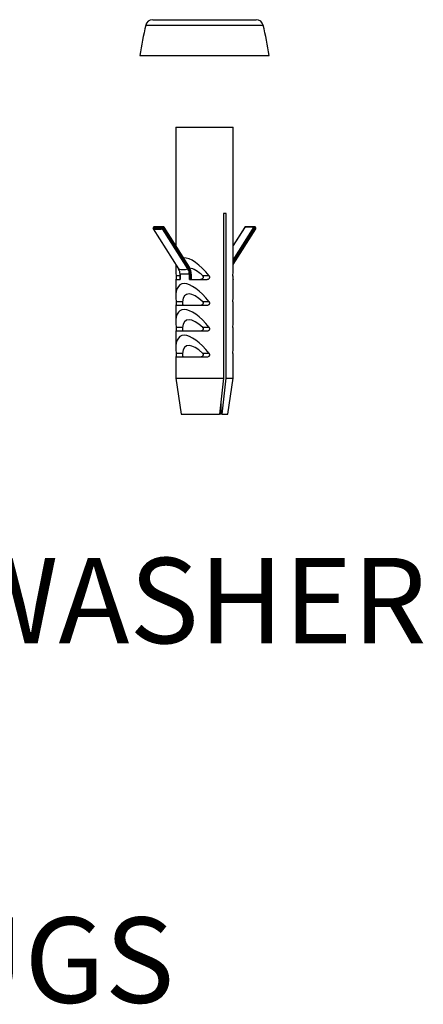
# Model space of a CAD drawing. Units: millimetres. Extents: x 423 to 2570, y 414 to 1773.
# Drawn here: x 1691 to 1878, y 414 to 872 of the extents above; entities that cross this region are included whole.
import ezdxf

# ---------------------------------------------------------------- set-up
doc = ezdxf.new("R2010")
doc.units = ezdxf.units.MM
doc.header["$LTSCALE"] = 10
doc.layers.add('ANNOTATIONS', color=7, linetype='Continuous')
doc.styles.add('SLDTEXTSTYLE0', font='TXT', dxfattribs={"width": 0.7})

msp = doc.modelspace()

# ---------------------------------------------------------------- linework, layer by layer
at = {"color": 7, "linetype": 'Continuous', "lineweight": 25}
for p, q in [((1752.44, 871.55), (1800.53, 871.55)), ((1749.2, 868.97), (1803.77, 868.97)), ((1746.49, 854.88), (1806.49, 854.88)), ((1763.15, 821.55), (1763.15, 766.67)), ((1763.15, 821.55), (1785.91, 821.55)), ((1785.91, 821.55), (1789.82, 821.55)), ((1789.82, 755.02), (1789.82, 821.55)), ((1786.48, 781.55), (1785.31, 781.55)), ((1785.31, 781.55), (1785.31, 704.88)), ((1786.48, 704.88), (1786.48, 781.55)), ((1752.62, 774.39), (1764.42, 755.73)), ((1752.99, 775.21), (1752.64, 774.78)), ((1752.68, 774.36), (1764.47, 755.69)), ((1753.09, 775.25), (1752.75, 774.82)), ((1753.09, 775.25), (1757.33, 775.25)), ((1757.49, 775.34), (1753.25, 775.34)), ((1756.99, 774.82), (1757.33, 775.25)), ((1768.82, 755.69), (1757.03, 774.36)), ((1757.73, 775), (1757.38, 774.57)), ((1757.38, 774.57), (1769.18, 755.91)), ((1769.52, 756.34), (1757.73, 775)), ((1769.56, 756.52), (1757.77, 775.18)), ((1789.82, 759.83), (1799.55, 775.23)), ((1795.3, 775.23), (1789.82, 766.54)), ((1795.2, 775.18), (1789.82, 766.67)), ((1799.96, 775), (1789.82, 758.95)), ((1789.82, 757.98), (1800.3, 774.57)), ((1789.82, 757.73), (1800.35, 774.39)), ((1795.3, 775.23), (1799.55, 775.23)), ((1799.72, 775.34), (1795.48, 775.34)), ((1800.3, 774.57), (1799.96, 775)), ((1800.33, 774.78), (1799.98, 775.21)), ((1763.15, 757.73), (1763.15, 755.02)), ((1763.15, 750.88), (1763.15, 743.02)), ((1763.15, 750.88), (1765.14, 750.88)), ((1765.09, 752.44), (1763.34, 752.44)), ((1765.09, 753.23), (1765.09, 750.88)), ((1765.09, 753.23), (1765.14, 753.23)), ((1765.14, 753.23), (1765.14, 750.88)), ((1769.49, 753.23), (1765.14, 753.23)), ((1769.49, 750.88), (1769.49, 753.23)), ((1769.9, 753.23), (1769.49, 753.23)), ((1769.49, 750.88), (1777.69, 750.88)), ((1769.9, 753.23), (1769.9, 750.88)), ((1770.36, 750.88), (1770.36, 753.23)), ((1770.36, 753.23), (1770.45, 753.23)), ((1770.45, 750.88), (1770.45, 753.23)), ((1778.73, 752.44), (1775.73, 752.44)), ((1789.76, 750.88), (1789.82, 750.88)), ((1789.82, 743.02), (1789.82, 750.88)), ((1763.15, 738.88), (1763.15, 731.02)), ((1763.15, 738.88), (1777.69, 738.88)), ((1766.35, 740.44), (1763.34, 740.44)), ((1778.73, 740.44), (1775.73, 740.44)), ((1789.76, 738.88), (1789.82, 738.88)), ((1789.82, 731.02), (1789.82, 738.88)), ((1766.35, 728.44), (1763.34, 728.44)), ((1778.73, 728.44), (1775.73, 728.44)), ((1763.15, 726.88), (1763.15, 719.02)), ((1763.15, 726.88), (1777.69, 726.88)), ((1789.76, 726.88), (1789.82, 726.88)), ((1789.82, 719.02), (1789.82, 726.88)), ((1763.15, 714.88), (1763.15, 704.88)), ((1763.15, 714.88), (1777.69, 714.88)), ((1766.35, 716.44), (1763.34, 716.44)), ((1778.73, 716.44), (1775.73, 716.44)), ((1789.76, 714.88), (1789.82, 714.88)), ((1789.82, 704.88), (1789.82, 714.88)), ((1763.15, 704.88), (1765.65, 688.21)), ((1763.15, 704.88), (1785.31, 704.88)), ((1785.31, 704.88), (1783.53, 688.21)), ((1784.71, 688.21), (1786.48, 704.88)), ((1786.48, 704.88), (1789.82, 704.88)), ((1787.32, 688.21), (1789.82, 704.88)), ((1784.12, 693.74), (1784.12, 688.21)), ((1765.65, 688.21), (1783.53, 688.21)), ((1784.12, 688.21), (1783.67, 688.21)), ((1784.71, 688.21), (1784.12, 688.21)), ((1784.71, 688.21), (1787.32, 688.21))]:
    msp.add_line(p, q, dxfattribs=at)
at = {"color": 7, "linetype": 'Continuous', "lineweight": 25, "flags": 128}
for points in [[(1757.73, 775), (1757.76, 775.05), (1757.78, 775.09), (1757.78, 775.13), (1757.78, 775.16), (1757.77, 775.18)], [(1769.52, 756.34), (1769.55, 756.38), (1769.57, 756.42), (1769.58, 756.46), (1769.57, 756.49), (1769.56, 756.52)]]:
    msp.add_lwpolyline(points, dxfattribs=at)
at = {"color": 7, "linetype": 'Continuous', "lineweight": 25}
for centre, radius, start, end in [((1752.44, 868.21), 3.33, 90, 166.8767), ((1800.53, 868.21), 3.33, 13.1233, 90), ((1929.25, 827), 184.88, 166.8767, 171.3247), ((1623.72, 827), 184.88, 8.6753, 13.1233), ((1752.91, 774.57), 0.333, 141.6403, 180), ((1752.91, 774.57), 0.333, 180, 212.2829), ((1752.7, 774.44), 0.0906, 213.9393, 258.0297), ((1753.01, 774.54), 0.384, 133.9673, 209.2899), ((1752.74, 774.69), 0.128, 85.7449, 137.8327), ((1754.58, 781.73), 7.61, 255.5675, 270.6638), ((1754.6, 782.01), 7.42, 255.5675, 270.6638), ((1753.25, 775), 0.333, 90, 141.6403), ((1753.08, 775.12), 0.128, 85.7449, 137.8327), ((1753.25, 775.14), 0.202, 92.1448, 144.5699), ((1755.04, 774.34), 0.431, 144.5918, 210.8502), ((1754.57, 786.88), 12.76, 270.4426, 281.1334), ((1754.59, 787.03), 12.44, 270.4426, 281.1334), ((1757.46, 774.63), 0.505, 157.4729, 212.4668), ((1756.93, 774.29), 0.532, 31.7753, 83.5634), ((1756.89, 774.98), 0.638, 282.6209, 320.4218), ((1757.5, 775.14), 0.202, 92.1448, 144.5699), ((1757.27, 774.72), 0.532, 31.7753, 83.5634), ((1757.49, 775), 0.333, 32.2829, 90), ((1795.48, 775), 0.333, 90, 147.7171), ((1795.29, 775.11), 0.115, 82.488, 142.6315), ((1795.49, 775.12), 0.213, 93.114, 151.5473), ((1799.73, 775.13), 0.21, 92.5665, 152.0948), ((1799.49, 774.63), 0.599, 38.6732, 84.6122), ((1799.72, 775), 0.333, 38.3597, 90), ((1799.83, 775.13), 0.179, 317.2383, 28.612), ((1800.17, 774.69), 0.179, 317.2383, 28.612), ((1800.19, 774.45), 0.164, 340.3521, 48.6856), ((1800.07, 774.57), 0.333, 327.7171, 38.3597), ((1764.49, 755.78), 0.0906, 213.9393, 258.0297), ((1766.65, 765.38), 9.93, 257.3403, 282.6597), ((1760.49, 753.29), 4.65, 359.2019, 31.0031), ((1768.68, 756.31), 0.638, 282.6209, 320.4218), ((1764.84, 753.29), 4.65, 359.2019, 31.0031), ((1764.84, 753.3), 5.06, 359.2019, 31.0031), ((1764.48, 753.31), 5.88, 359.2019, 31.0031)]:
    msp.add_arc(centre, radius, start, end, dxfattribs=at)
for centre, major_axis, start_param, end_param in [((1776.49, 740.88), (-11.18, 19.56), 5.119228, 6.100556), ((1776.49, 740.88), (-11.18, 19.56), 0.39233, 0.745733), ((1776.49, 740.88), (-8.52, 14.92), 5.363036, 6.017735), ((1776.49, 740.88), (11.18, 19.56), 5.537452, 5.706899), ((1776.49, 728.88), (-11.18, 19.56), 5.119228, 7.028918), ((1776.49, 728.88), (-8.52, 14.92), 5.363036, 6.785111), ((1776.49, 728.88), (11.18, 19.56), 5.537452, 5.706899), ((1776.49, 716.88), (-11.18, 19.56), 5.119228, 7.028918), ((1776.49, 716.88), (-8.52, 14.92), 5.363036, 6.785111), ((1776.49, 716.88), (11.18, 19.56), 5.537452, 5.706899), ((1776.49, 704.88), (-11.18, 19.56), 5.119228, 7.028918), ((1776.49, 704.88), (-8.52, 14.92), 5.363036, 6.785111), ((1776.49, 704.88), (11.18, 19.56), 5.537452, 5.706899)]:
    msp.add_ellipse(centre, major_axis=major_axis, ratio=0.371366, start_param=start_param, end_param=end_param, dxfattribs=at)
for points, knots in [([(1763.34, 752.44), (1763.35, 752.38), (1763.37, 752.23), (1763.38, 752.03), (1763.38, 751.81), (1763.37, 751.59), (1763.35, 751.33), (1763.31, 751.11), (1763.26, 750.94), (1763.23, 750.88), (1763.21, 750.88), (1763.21, 750.88)], [0, 0, 0, 0, 0.090198, 0.225762, 0.25291, 0.375654, 0.498106, 0.627647, 0.778361, 0.959107, 1, 1, 1, 1]), ([(1774.36, 750.88), (1774.36, 750.88), (1774.6, 750.88), (1775.01, 750.93), (1775.5, 751.12), (1775.79, 751.37), (1775.95, 751.62), (1776, 751.88), (1775.95, 752.14), (1775.84, 752.32), (1775.76, 752.41), (1775.73, 752.44)], [0, 0, 0, 0, 0.006884, 0.266574, 0.453612, 0.579328, 0.677902, 0.771933, 0.865146, 0.957915, 1, 1, 1, 1]), ([(1777.69, 750.88), (1777.73, 750.88), (1777.96, 750.89), (1778.31, 750.98), (1778.66, 751.22), (1778.87, 751.5), (1778.93, 751.73), (1778.94, 751.96), (1778.9, 752.17), (1778.8, 752.35), (1778.74, 752.43), (1778.73, 752.44)], [0, 0, 0, 0, 0.047516, 0.289005, 0.448913, 0.584029, 0.719748, 0.746927, 0.86981, 0.992402, 1, 1, 1, 1]), ([(1789.63, 752.44), (1789.62, 752.38), (1789.6, 752.23), (1789.59, 751.96), (1789.59, 751.66), (1789.62, 751.4), (1789.65, 751.17), (1789.7, 750.98), (1789.74, 750.89), (1789.76, 750.88), (1789.76, 750.88)], [0, 0, 0, 0, 0.08794, 0.223864, 0.344956, 0.462286, 0.587745, 0.7313, 0.902381, 1, 1, 1, 1]), ([(1763.34, 740.44), (1763.35, 740.38), (1763.37, 740.23), (1763.38, 740.03), (1763.38, 739.81), (1763.37, 739.59), (1763.35, 739.33), (1763.31, 739.11), (1763.26, 738.94), (1763.23, 738.88), (1763.21, 738.88), (1763.21, 738.88)], [0, 0, 0, 0, 0.0901977, 0.2257617, 0.2529098, 0.3756536, 0.498106, 0.6276465, 0.7783605, 0.9591065, 1, 1, 1, 1]), ([(1766.35, 740.44), (1766.35, 740.41), (1766.34, 740.32), (1766.33, 740.14), (1766.33, 739.88), (1766.33, 739.63), (1766.34, 739.37), (1766.36, 739.12), (1766.42, 738.92), (1766.5, 738.89), (1766.54, 738.88)], [0, 0, 0, 0, 0.035396, 0.133984, 0.228028, 0.321254, 0.414036, 0.545426, 0.742045, 1, 1, 1, 1]), ([(1774.36, 738.88), (1774.36, 738.88), (1774.6, 738.88), (1775.01, 738.93), (1775.5, 739.12), (1775.79, 739.37), (1775.95, 739.62), (1776, 739.88), (1775.95, 740.14), (1775.84, 740.32), (1775.76, 740.41), (1775.73, 740.44)], [0, 0, 0, 0, 0.006884, 0.266574, 0.453612, 0.579328, 0.677902, 0.771933, 0.865146, 0.957915, 1, 1, 1, 1]), ([(1777.69, 738.88), (1777.73, 738.88), (1777.96, 738.89), (1778.31, 738.98), (1778.66, 739.22), (1778.87, 739.5), (1778.93, 739.73), (1778.94, 739.96), (1778.9, 740.17), (1778.8, 740.35), (1778.74, 740.43), (1778.73, 740.44)], [0, 0, 0, 0, 0.047516, 0.289005, 0.448913, 0.584029, 0.719748, 0.746927, 0.86981, 0.992402, 1, 1, 1, 1]), ([(1789.63, 740.44), (1789.62, 740.38), (1789.6, 740.23), (1789.59, 739.96), (1789.59, 739.66), (1789.62, 739.4), (1789.65, 739.17), (1789.7, 738.98), (1789.74, 738.89), (1789.76, 738.88), (1789.76, 738.88)], [0, 0, 0, 0, 0.08794, 0.223864, 0.344956, 0.462286, 0.587745, 0.7313, 0.902381, 1, 1, 1, 1]), ([(1763.34, 728.44), (1763.35, 728.38), (1763.37, 728.23), (1763.38, 728.03), (1763.38, 727.81), (1763.37, 727.59), (1763.35, 727.33), (1763.31, 727.11), (1763.26, 726.94), (1763.23, 726.88), (1763.21, 726.88), (1763.21, 726.88)], [0, 0, 0, 0, 0.090198, 0.225762, 0.25291, 0.375654, 0.498106, 0.627647, 0.778361, 0.959107, 1, 1, 1, 1]), ([(1766.35, 728.44), (1766.35, 728.41), (1766.34, 728.32), (1766.33, 728.14), (1766.33, 727.88), (1766.33, 727.63), (1766.34, 727.37), (1766.36, 727.12), (1766.42, 726.92), (1766.5, 726.89), (1766.54, 726.88)], [0, 0, 0, 0, 0.035396, 0.133984, 0.228028, 0.321254, 0.414036, 0.545426, 0.742045, 1, 1, 1, 1]), ([(1774.36, 726.88), (1774.36, 726.88), (1774.6, 726.88), (1775.01, 726.93), (1775.5, 727.12), (1775.79, 727.37), (1775.95, 727.62), (1776, 727.88), (1775.95, 728.14), (1775.84, 728.32), (1775.76, 728.41), (1775.73, 728.44)], [0, 0, 0, 0, 0.006884, 0.266574, 0.453612, 0.579328, 0.677902, 0.771933, 0.865146, 0.957915, 1, 1, 1, 1]), ([(1777.69, 726.88), (1777.73, 726.88), (1777.96, 726.89), (1778.31, 726.98), (1778.66, 727.22), (1778.87, 727.5), (1778.93, 727.73), (1778.94, 727.96), (1778.9, 728.17), (1778.8, 728.35), (1778.74, 728.43), (1778.73, 728.44)], [0, 0, 0, 0, 0.047516, 0.289005, 0.448913, 0.584029, 0.719748, 0.746927, 0.86981, 0.992402, 1, 1, 1, 1]), ([(1789.63, 728.44), (1789.62, 728.38), (1789.6, 728.23), (1789.59, 727.96), (1789.59, 727.66), (1789.62, 727.4), (1789.65, 727.17), (1789.7, 726.98), (1789.74, 726.89), (1789.76, 726.88), (1789.76, 726.88)], [0, 0, 0, 0, 0.08794, 0.223864, 0.3449562, 0.4622864, 0.5877446, 0.7312995, 0.9023813, 1, 1, 1, 1]), ([(1763.34, 716.44), (1763.35, 716.38), (1763.37, 716.23), (1763.38, 716.03), (1763.38, 715.81), (1763.37, 715.59), (1763.35, 715.33), (1763.31, 715.11), (1763.26, 714.94), (1763.23, 714.88), (1763.21, 714.88), (1763.21, 714.88)], [0, 0, 0, 0, 0.0901977, 0.2257617, 0.2529098, 0.3756536, 0.498106, 0.6276465, 0.7783605, 0.9591065, 1, 1, 1, 1]), ([(1766.35, 716.44), (1766.35, 716.41), (1766.34, 716.32), (1766.33, 716.14), (1766.33, 715.88), (1766.33, 715.63), (1766.34, 715.37), (1766.36, 715.12), (1766.42, 714.92), (1766.5, 714.89), (1766.54, 714.88)], [0, 0, 0, 0, 0.035396, 0.133984, 0.228028, 0.321254, 0.414036, 0.545426, 0.742045, 1, 1, 1, 1]), ([(1774.36, 714.88), (1774.36, 714.88), (1774.6, 714.88), (1775.01, 714.93), (1775.5, 715.12), (1775.79, 715.37), (1775.95, 715.62), (1776, 715.88), (1775.95, 716.14), (1775.84, 716.32), (1775.76, 716.41), (1775.73, 716.44)], [0, 0, 0, 0, 0.006884, 0.266574, 0.453612, 0.579328, 0.677902, 0.771933, 0.865146, 0.957915, 1, 1, 1, 1]), ([(1777.69, 714.88), (1777.73, 714.88), (1777.96, 714.89), (1778.31, 714.98), (1778.66, 715.22), (1778.87, 715.5), (1778.93, 715.73), (1778.94, 715.96), (1778.9, 716.17), (1778.8, 716.35), (1778.74, 716.43), (1778.73, 716.44)], [0, 0, 0, 0, 0.047516, 0.289005, 0.448913, 0.584029, 0.719748, 0.746927, 0.86981, 0.992402, 1, 1, 1, 1]), ([(1789.63, 716.44), (1789.62, 716.38), (1789.6, 716.23), (1789.59, 715.96), (1789.59, 715.66), (1789.62, 715.4), (1789.65, 715.17), (1789.7, 714.98), (1789.74, 714.89), (1789.76, 714.88), (1789.76, 714.88)], [0, 0, 0, 0, 0.08794, 0.223864, 0.344956, 0.462286, 0.587745, 0.7313, 0.902381, 1, 1, 1, 1])]:
    msp.add_open_spline(points, degree=3, knots=knots, dxfattribs=at)

# ---------------------------------------------------------------- texts
at = {"layer": 'ANNOTATIONS', "color": 7, "char_height": 39.6875, "attachment_point": 1, "style": 'SLDTEXTSTYLE0'}
for s, insert in [('4x CAP WASHER', (1478.16, 621.44)), ('4x RAWL PLUGS', (1364.7, 454.35))]:
    msp.add_mtext(s, dxfattribs=dict(at, insert=insert))

doc.saveas('drawing.dxf')
